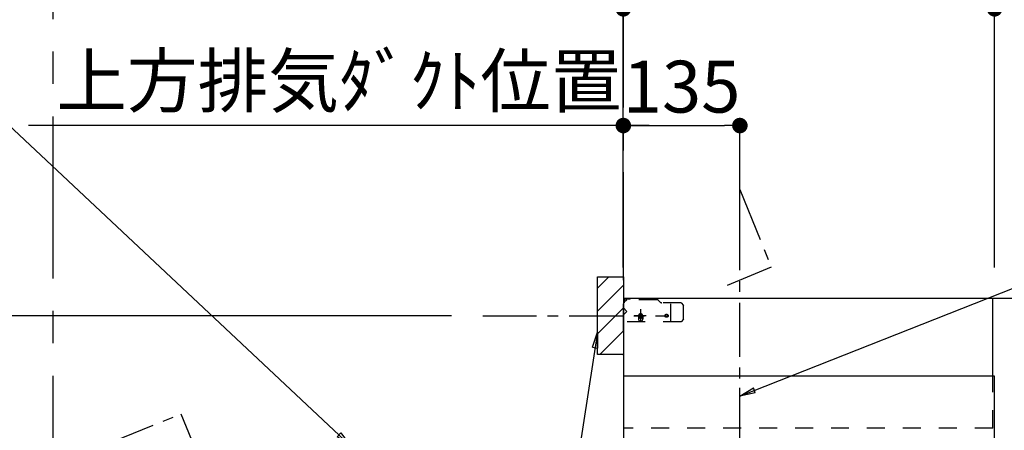
# Model space of a CAD drawing. Extents: x 163 to 26285, y -21830 to -13430.
# Drawn here: x 15058 to 16198, y -17729 to -17254 of the extents above; entities that cross this region are included whole.
import ezdxf

# ---------------------------------------------------------------- set-up
doc = ezdxf.new("R2010")
doc.units = 0
doc.header["$LTSCALE"] = 50
doc.header["$MEASUREMENT"] = 0
doc.linetypes.add('CENTER', pattern=[2, 1.25, -0.25, 0.25, -0.25])
doc.linetypes.add('STYLE_03', pattern=[0.416641, 0.208282, -0.208359])
doc.layers.get('0').update_dxf_attribs({"linetype": 'CONTINUOUS'})
for name, color, linetype in [('111-壁仕上', 3, 'CONTINUOUS'), ('150-機器', 8, 'CONTINUOUS'), ('160-文字', 254, 'CONTINUOUS'), ('166-寸法B', 11, 'CONTINUOUS'), ('180-補助', 161, 'CONTINUOUS')]:
    doc.layers.add(name, color=color, linetype=linetype)
doc.styles.add('KH001', font='txt')
doc.dimstyles.new('KH1xx030', dxfattribs={"dimscale": 30, "dimtxt": 2, "dimasz": 0.6, "dimexe": 0.3, "dimexo": 1.2, "dimgap": 0.5, "dimtad": 3, "dimdec": 1, "dimdsep": 46, "dimlunit": 6, "dimtxsty": 'KH001', "dimblk": 'DOT', "dimcen": 1, "dimdle": 1, "dimclrd": 256, "dimclre": 256, "dimclrt": 256, "dimadec": 0, "dimazin": 0, "dimtfac": 1, "dimtdec": 1, "dimtix": 1, "dimtmove": 2, "dimatfit": 3, "dimldrblk": 'CLOSEDBLANK', "dimfxl": 1, "dimtolj": 1, "dimtzin": 0, "dimlwd": -1, "dimlwe": -1, "dimarcsym": 0})

# ---------------------------------------------------------------- blocks, each defined once
blk = doc.blocks.new('_Dot')
at = {"color": 0, "linetype": 'ByBlock', "lineweight": -2}
blk.add_line((-0.5, 0), (-1, 0), dxfattribs=at)
at = {"color": 0, "linetype": 'ByBlock', "const_width": 0.5}
blk.add_lwpolyline([(-0.25, 0, 1), (0.25, 0, 1)], format="xyb", close=True, dxfattribs=at)
blk = doc.blocks.new('*D121')
at = {"layer": '166-寸法B', "transparency": 16777216}
for p, q in [((15757.2, -17540.3), (15757.2, -17097.3)), ((15775.2, -17106.3), (16639.2, -17106.3)), ((16657.2, -17540.3), (16657.2, -17097.3))]:
    blk.add_line(p, q, dxfattribs=at)
at = {"layer": '166-寸法B', "transparency": 16777216, "xscale": 18, "yscale": 18, "zscale": 18, "rotation": 180}
blk.add_blockref('_Dot', (15757.2, -17106.3), dxfattribs=at)
at = {"layer": '166-寸法B', "transparency": 16777216, "xscale": 18, "yscale": 18, "zscale": 18}
blk.add_blockref('_Dot', (16657.2, -17106.3), dxfattribs=at)
at = {"layer": '166-寸法B', "transparency": 16777216, "insert": (16207.2, -17061.3), "char_height": 60, "attachment_point": 5, "style": 'KH001'}
blk.add_mtext('\\A1;900', dxfattribs=at)
blk = doc.blocks.new('_ClosedBlank')
at = {"color": 0, "linetype": 'ByBlock', "lineweight": -2}
for p, q in [((-1, 0.167), (0, 0)), ((-1, 0.167), (-1, -0.167)), ((0, 0), (-1, -0.167))]:
    blk.add_line(p, q, dxfattribs=at)
blk = doc.blocks.new('*D122')
at = {"layer": '166-寸法B', "transparency": 16777216}
for p, q in [((15757.2, -17540.3), (15757.2, -17367.3)), ((15787.2, -17376.3), (15068.3, -17376.3))]:
    blk.add_line(p, q, dxfattribs=at)
at = {"layer": '166-寸法B', "transparency": 16777216, "insert": (15427.8, -17324.6), "char_height": 60, "attachment_point": 5, "style": 'KH001'}
blk.add_mtext('\\A1;上方排気ﾀﾞｸﾄ位置', dxfattribs=at)
blk = doc.blocks.new('_None')
blk = doc.blocks.new('*D123')
at = {"layer": '166-寸法B', "transparency": 16777216}
for p, q in [((15757.2, -17540.3), (15757.2, -17367.3)), ((15892.2, -17540.3), (15892.2, -17367.3)), ((15775.2, -17376.3), (15874.2, -17376.3))]:
    blk.add_line(p, q, dxfattribs=at)
at = {"layer": '166-寸法B', "transparency": 16777216, "xscale": 18, "yscale": 18, "zscale": 18, "rotation": 180}
blk.add_blockref('_Dot', (15757.2, -17376.3), dxfattribs=at)
at = {"layer": '166-寸法B', "transparency": 16777216, "xscale": 18, "yscale": 18, "zscale": 18}
blk.add_blockref('_Dot', (15892.2, -17376.3), dxfattribs=at)
at = {"layer": '166-寸法B', "transparency": 16777216, "insert": (15824.7, -17331.3), "char_height": 60, "attachment_point": 5, "style": 'KH001'}
blk.add_mtext('\\A1;135', dxfattribs=at)
blk = doc.blocks.new('*D124')
at = {"layer": '166-寸法B', "transparency": 16777216}
for p, q in [((15757.2, -17540.3), (15757.2, -17232.3)), ((16187.2, -17540.3), (16187.2, -17232.3)), ((15775.2, -17241.3), (16169.2, -17241.3))]:
    blk.add_line(p, q, dxfattribs=at)
at = {"layer": '166-寸法B', "transparency": 16777216, "xscale": 18, "yscale": 18, "zscale": 18, "rotation": 180}
blk.add_blockref('_Dot', (15757.2, -17241.3), dxfattribs=at)
at = {"layer": '166-寸法B', "transparency": 16777216, "xscale": 18, "yscale": 18, "zscale": 18}
blk.add_blockref('_Dot', (16187.2, -17241.3), dxfattribs=at)
at = {"layer": '166-寸法B', "transparency": 16777216, "insert": (15972.2, -17196.3), "char_height": 60, "attachment_point": 5, "style": 'KH001'}
blk.add_mtext('\\A1;430', dxfattribs=at)
blk = doc.blocks.new('*D125')
at = {"layer": '166-寸法B', "transparency": 16777216}
for p, q in [((16187.2, -17540.3), (16187.2, -17232.3)), ((16657.2, -17540.3), (16657.2, -17232.3)), ((16205.2, -17241.3), (16639.2, -17241.3))]:
    blk.add_line(p, q, dxfattribs=at)
at = {"layer": '166-寸法B', "transparency": 16777216, "xscale": 18, "yscale": 18, "zscale": 18, "rotation": 180}
blk.add_blockref('_Dot', (16187.2, -17241.3), dxfattribs=at)
at = {"layer": '166-寸法B', "transparency": 16777216, "xscale": 18, "yscale": 18, "zscale": 18}
blk.add_blockref('_Dot', (16657.2, -17241.3), dxfattribs=at)
at = {"layer": '166-寸法B', "transparency": 16777216, "insert": (16422.2, -17196.3), "char_height": 60, "attachment_point": 5, "style": 'KH001'}
blk.add_mtext('\\A1;470', dxfattribs=at)
blk = doc.blocks.new('*D187')
at = {"layer": '166-寸法B', "transparency": 16777216}
for p, q in [((15558.3, -17596.3), (14824.6, -17596.3)), ((14833.6, -17614.3), (14833.6, -17758.3)), ((15558.3, -17776.3), (14824.6, -17776.3))]:
    blk.add_line(p, q, dxfattribs=at)
at = {"layer": '166-寸法B', "transparency": 16777216, "xscale": 18, "yscale": 18, "zscale": 18}
for p, rotation in [((14833.6, -17596.3), 90), ((14833.6, -17776.3), 270)]:
    blk.add_blockref('_Dot', p, dxfattribs=dict(at, rotation=rotation))
at = {"layer": '166-寸法B', "transparency": 16777216, "insert": (14788.6, -17686.3), "char_height": 60, "attachment_point": 5, "rotation": 90, "style": 'KH001'}
blk.add_mtext('\\A1;180', dxfattribs=at)

msp = doc.modelspace()

# ---------------------------------------------------------------- hatches: boundary and pattern name
at = {"layer": '180-補助'}
h = msp.add_hatch(dxfattribs=at)
h.set_pattern_fill('ANSI31', color=256, scale=150, style=0)
h.set_pattern_definition([(45, (-470680.119, -17738.508), (-13.25825215, 13.25825215), [])])
h.paths.add_polyline_path([(15757.24, -17641.27), (15727.24, -17641.27), (15727.24, -17551.27), (15757.24, -17551.27)])

# ---------------------------------------------------------------- linework, layer by layer
at = {"layer": '111-壁仕上', "color": 253, "linetype": 'CENTER', "ltscale": 2}
msp.add_line((15757.24, -17555.24), (15757.24, -15900.74), dxfattribs=at)
at = {"layer": '111-壁仕上', "ltscale": 2}
for p, q in [((18820.06, -17576.27), (15757.24, -17576.27)), ((15757.24, -17576.27), (15757.24, -19976.27)), ((18756.51, -17576.27), (15757.24, -17576.27))]:
    msp.add_line(p, q, dxfattribs=at)
at = {"layer": '150-機器', "color": 6, "linetype": 'Continuous'}
for p, q in [((15757.24, -17576.27), (15757.24, -18274.67)), ((16185.24, -17576.27), (15757.24, -17576.27)), ((16185.24, -17666.27), (16185.24, -17576.27)), ((16187.24, -17666.27), (15757.24, -17666.27)), ((16187.24, -18156.27), (16187.24, -17666.27))]:
    msp.add_line(p, q, dxfattribs=at)
at = {"layer": '150-機器', "color": 161, "linetype": 'STYLE_03', "ltscale": 2}
for p, q in [((15757.24, -17603.27), (15757.24, -17577.27)), ((15757.24, -17615.07), (15757.24, -17577.47)), ((15758.24, -17581.27), (15757.24, -17581.27)), ((15765.24, -17576.27), (15758.24, -17576.27)), ((15758.24, -17577.27), (15758.24, -17581.27)), ((15765.24, -17577.27), (15758.24, -17577.27)), ((15761.24, -17577.77), (15758.24, -17580.77)), ((15765.24, -17576.27), (15758.44, -17576.27)), ((15796, -17577.77), (15761.24, -17577.77)), ((15765.24, -17577.27), (15765.24, -17576.27)), ((15799.86, -17580.39), (15798.12, -17578.65)), ((15824.06, -17581.27), (15801.98, -17581.27)), ((15812.24, -17603.27), (15812.24, -17581.27)), ((15824.06, -17581.27), (15827.01, -17584.27)), ((15827.01, -17600.27), (15827.01, -17584.27)), ((15757.24, -17587.27), (15761.24, -17591.27)), ((15757.24, -17595.27), (15761.24, -17591.27)), ((15783.52, -17596.27), (15769.63, -17596.27)), ((15774.74, -17596.52), (15774.74, -17600.02)), ((15777.24, -17588.66), (15777.24, -17603.88)), ((15779.74, -17596.52), (15779.74, -17600.02)), ((15824.06, -17603.27), (15757.24, -17603.27)), ((15827.01, -17600.27), (15824.06, -17603.27)), ((16185.24, -17726.27), (16185.24, -17666.27)), ((16185.24, -17726.27), (15757.24, -17726.27))]:
    msp.add_line(p, q, dxfattribs=at)
at = {"layer": '150-機器', "color": 161, "linetype": 'CENTER'}
msp.add_line((15892.24, -18137.66), (15892.24, -17679.77), dxfattribs=at)
at = {"layer": '150-機器', "linetype": 'CENTER'}
for points in [[(15892.24, -17743.73), (15892.24, -17450.13), (15928.6, -17540.03), (15877.42, -17561.26)], [(15892.24, -17746.27), (15154.77, -17746.27), (15244.68, -17709.9), (15265.9, -17761.08)]]:
    msp.add_lwpolyline(points, dxfattribs=at)
at = {"layer": '150-機器', "color": 253, "linetype": 'Continuous'}
msp.add_lwpolyline([(15757.24, -17641.27), (15727.24, -17641.27), (15727.24, -17551.27), (15757.24, -17551.27)], close=True, dxfattribs=at)
at = {"layer": '150-機器', "color": 161, "linetype": 'STYLE_03', "ltscale": 2}
for centre in [(15777.24, -17596.27), (15807.24, -17596.27)]:
    msp.add_circle(centre, 1.81, dxfattribs=at)
for centre, radius, start, end in [((15758.24, -17577.27), 1, 90, 180), ((15796, -17580.77), 3, 45, 90), ((15801.98, -17578.27), 3, 225, 270), ((15777.24, -17596.52), 2.5, 90, 180), ((15777.24, -17596.52), 2.5, 0, 90), ((15777.24, -17596.27), 2.81, 207.16697, 332.83303), ((15777.24, -17600.02), 2.5, 180, 270), ((15777.24, -17600.02), 2.5, 270, 0)]:
    msp.add_arc(centre, radius, start, end, dxfattribs=at)
at = {"layer": '180-補助', "linetype": 'CENTER'}
msp.add_line((15594.29, -17596.27), (15810.03, -17596.27), dxfattribs=at)
at = {"layer": '180-補助', "linetype": 'CENTER', "ltscale": 3}
msp.add_lwpolyline([(15096.36, -17065.69), (15096.36, -18296.91, 0.4142136), (15296.36, -18496.91), (16624.16, -18496.91, 0.4142136), (16824.16, -18296.91), (16824.16, -17051.73, 0.4142136), (16624.16, -16851.73), (15296.36, -16851.73, 0.4142136), (15096.36, -17051.73), (15096.36, -17065.69)], format="xyb", dxfattribs=at)

# ---------------------------------------------------------------- dimensions: what is measured, and where the dimension line sits
at = {"layer": '166-寸法B'}
for base, p1, p2, picture, middle in [((16657.24, -17106.27), (15757.24, -17576.27), (16657.24, -17576.27), '*D121', (16207.24, -17061.27)), ((16187.24, -17241.27), (15757.24, -17576.27), (16187.24, -17576.27), '*D124', (15972.24, -17196.27)), ((16657.24, -17241.27), (16187.24, -17576.27), (16657.24, -17576.27), '*D125', (16422.24, -17196.27)), ((15892.24, -17376.27), (15757.24, -17576.27), (15892.24, -17576.27), '*D123', (15824.74, -17331.27))]:
    dim = msp.add_linear_dim(base=base, p1=p1, p2=p2, dimstyle='KH1xx030', dxfattribs=at)
    dim.commit()
    dim.dimension.update_dxf_attribs({"geometry": picture, "text_midpoint": middle})
dim = msp.add_linear_dim(base=(15098.32, -17376.27), p1=(15757.24, -17576.27), p2=(15098.32, -17704.46), text='上方排気ﾀﾞｸﾄ位置', dimstyle='KH1xx030', override={"dimblk1": 'None', "dimblk2": 'None', "dimsah": 1, "dimse2": 1}, dxfattribs=at)
dim.commit()
dim.dimension.update_dxf_attribs({"geometry": '*D122', "text_midpoint": (15427.78, -17324.57)})
dim = msp.add_linear_dim(base=(14833.57, -17776.27), p1=(15594.29, -17596.27), p2=(15594.29, -17776.27), angle=90, dimstyle='KH1xx030', dxfattribs=at)
dim.commit()
dim.dimension.update_dxf_attribs({"geometry": '*D187', "text_midpoint": (14788.57, -17686.27)})

# ---------------------------------------------------------------- leaders
at = {"layer": '160-文字', "annotation_type": 0, "has_hookline": 1}
for points, hookline_direction, text_width in [([(15892.24, -17689.14), (16944.42, -17274.91), (16962.42, -17274.91)], 0, 727.61), ([(15440.94, -17746.27), (15011.08, -17343.92), (14993.08, -17343.92)], 1, 650.86)]:
    msp.add_leader(points, dimstyle='KH1xx030', override={"dimgap": 0.5, "dimtad": 1}, dxfattribs=dict(at, hookline_direction=hookline_direction, text_width=text_width))
at = {"layer": '160-文字'}
msp.add_leader([(15727.24, -17615.47), (15602.12, -18427.91)], dimstyle='KH1xx030', override={"dimgap": 0.5, "dimtad": 1}, dxfattribs=at)

doc.saveas('drawing.dxf')
